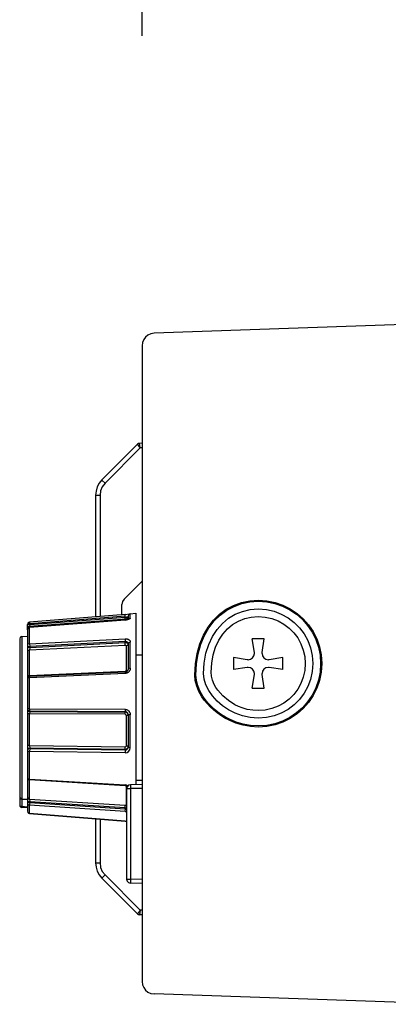
# Model space of a CAD drawing. Units: millimetres. Extents: x -253 to -119, y 151 to 269.
# Drawn here: x -180 to -177, y 232 to 238 of the extents above; entities that cross this region are included whole.
import ezdxf

# ---------------------------------------------------------------- set-up
doc = ezdxf.new("R2010")
doc.units = ezdxf.units.MM
doc.layers.add('GAIKEI', color=7, linetype='Continuous')
doc.layers.add('SUNPO', color=3, linetype='Continuous')
doc.styles.get("Standard").update_dxf_attribs({"font": 'monotxt.shx', "bigfont": 'bigfont.shx'})
doc.dimstyles.get("Standard").update_dxf_attribs({"dimscale": 0, "dimtxt": 2.5, "dimasz": 2.5, "dimexe": 1.25, "dimexo": 2, "dimtad": 1, "dimdec": 8, "dimtxsty": 'Standard', "dimblk": 'OPEN30', "dimcen": 2.5, "dimadec": 8, "dimazin": 2, "dimtfac": 1, "dimtdec": 8, "dimtmove": 0, "dimatfit": 3, "dimldrblk": 'OPEN30', "dimfxl": 1, "dimfrac": 2, "dimarcsym": 0})

# ---------------------------------------------------------------- blocks, each defined once
blk = doc.blocks.new('_Open30')
at = {"color": 0, "linetype": 'ByBlock', "lineweight": -2}
for p, q in [((-1, 0.2679), (0, 0)), ((0, 0), (-1, -0.2679)), ((0, 0), (-1, 0))]:
    blk.add_line(p, q, dxfattribs=at)
blk = doc.blocks.new('*D3')
at = {"layer": 'Defpoints', "color": 0}
for p in [(-154.0526, 241.4464), (-154.0526, 236.3877), (-179.0498, 236.2993)]:
    blk.add_point(p, dxfattribs=at)
at = {"layer": 'SUNPO', "color": 0, "lineweight": -2}
for p, q in [((-179.0498, 238.2993), (-179.0498, 242.6964)), ((-154.0526, 238.3877), (-154.0526, 242.6964)), ((-176.5498, 241.4464), (-156.5526, 241.4464))]:
    blk.add_line(p, q, dxfattribs=at)
at = {"layer": 'SUNPO', "color": 0, "lineweight": -2, "xscale": 2.5, "yscale": 2.5, "zscale": 2.5, "rotation": 180}
blk.add_blockref('_Open30', (-179.0498, 241.4464), dxfattribs=at)
at = {"layer": 'SUNPO', "color": 0, "lineweight": -2, "xscale": 2.5, "yscale": 2.5, "zscale": 2.5}
blk.add_blockref('_Open30', (-154.0526, 241.4464), dxfattribs=at)
at = {"layer": 'SUNPO', "color": 0, "insert": (-166.5512, 243.3214), "char_height": 2.5, "attachment_point": 5}
blk.add_mtext('250', dxfattribs=at)

msp = doc.modelspace()

# ---------------------------------------------------------------- linework, layer by layer
at = {"layer": 'GAIKEI', "color": 7, "linetype": 'Continuous'}
for points in [[(-177.04976534, 236.4463983), (-178.97255908, 236.37925349)], [(-178.97255908, 236.37925349), (-178.99323168, 236.37579889), (-179.01171618, 236.36743709), (-179.02731378, 236.35487609), (-179.03931939, 236.33884819), (-179.04703729, 236.32008599), (-179.04976549, 236.29930359)], [(-179.04976549, 236.29930359), (-179.04976549, 232.19349879)], [(-179.04976549, 232.19349879), (-179.04703729, 232.17271019), (-179.03931939, 232.15394799), (-179.02731378, 232.13792019), (-179.01171618, 232.12536529), (-178.99323168, 232.11699729), (-178.97255908, 232.11354279)], [(-177.04976534, 232.04639798), (-178.97255908, 232.11354279)]]:
    msp.add_lwpolyline(points, dxfattribs=at)
at = {"layer": 'GAIKEI', "color": 1, "linetype": 'Continuous'}
for points in [[(-179.3087591, 235.43240282), (-179.07869929, 235.66246874)], [(-179.289118, 235.41118702), (-179.06177119, 235.63853694)], [(-179.06177119, 235.63853694), (-179.06491749, 235.64264454), (-179.06799059, 235.64672174), (-179.06947379, 235.64872364), (-179.07090809, 235.65066454), (-179.07227219, 235.65254444), (-179.07355089, 235.65432054), (-179.07472889, 235.65598684), (-179.07527519, 235.65676814), (-179.07578789, 235.65751274), (-179.07626699, 235.65820854), (-179.07670649, 235.65886774), (-179.07710929, 235.65947804), (-179.07747239, 235.66003954), (-179.07779289, 235.66055224), (-179.07806749, 235.66100394), (-179.07829639, 235.66140064), (-179.07847949, 235.66174244), (-179.07861379, 235.66201714), (-179.07869619, 235.66223074), (-179.07872669, 235.66237724)], [(-179.06564689, 235.66827324), (-179.07271479, 235.66657644), (-179.07870539, 235.66245654)], [(-179.06560419, 235.66829764), (-179.07269339, 235.66659474), (-179.07869929, 235.66246874)], [(-179.06177119, 235.63853694), (-179.06267449, 235.64365774), (-179.06351979, 235.64873584), (-179.06391649, 235.65121394), (-179.06428579, 235.65363084), (-179.06462759, 235.65595634), (-179.06493579, 235.65816584), (-179.06520439, 235.66023494), (-179.06543019, 235.66212084), (-179.06560719, 235.66381154), (-179.06567739, 235.66456834), (-179.06573229, 235.66526424), (-179.06577509, 235.66589894), (-179.06580249, 235.66646044), (-179.06581469, 235.66696094), (-179.06581169, 235.66738214), (-179.06579339, 235.66772394), (-179.06575979, 235.66799244), (-179.06571099, 235.66817554), (-179.06564689, 235.66827934)], [(-179.04976549, 235.66912774), (-179.06560419, 235.66829764)], [(-179.04976549, 235.63916554), (-179.06177119, 235.63853694)], [(-179.3087621, 235.43240282), (-179.32624261, 235.41108322), (-179.33910881, 235.38698662), (-179.34704951, 235.36085132), (-179.34976551, 235.33340992)], [(-179.3087591, 235.43240282), (-179.3087377, 235.43222582), (-179.3085729, 235.43193902), (-179.3063848, 235.42925342), (-179.289118, 235.41118702)], [(-179.289118, 235.41118702), (-179.3066381, 235.38834152), (-179.31756641, 235.36195602), (-179.32133541, 235.33340992)], [(-179.34976551, 235.33340992), (-179.32133541, 235.33340992)], [(-179.34976551, 235.33340992), (-179.34976551, 234.54857096)], [(-179.32133541, 235.33340992), (-179.32133541, 234.55083536)], [(-179.16512499, 234.66284107), (-179.04976549, 234.77820358)], [(-179.16512499, 234.66284107), (-179.1759649, 234.64662397), (-179.1797704, 234.62748337)], [(-179.1797704, 234.56209026), (-179.1797704, 234.62748337)], [(-178.70919846, 234.17102583), (-178.70546006, 234.24390174), (-178.69457446, 234.31162644), (-178.67702376, 234.37396775), (-178.65329946, 234.43071825), (-178.62388966, 234.48162766), (-178.58927965, 234.52648846), (-178.54995775, 234.56506876), (-178.50641525, 234.59714276), (-178.45913434, 234.62247847), (-178.40860944, 234.64085617), (-178.35532274, 234.65204997), (-178.29976543, 234.65583417)], [(-178.70224966, 234.17230143), (-178.69857536, 234.24393844), (-178.68787276, 234.31051554), (-178.67062116, 234.37180705), (-178.64729666, 234.42758705), (-178.61838736, 234.47763596), (-178.58436325, 234.52173386), (-178.54570965, 234.55966106), (-178.50290575, 234.59118576), (-178.45643054, 234.61609417), (-178.40676014, 234.63416057), (-178.35437974, 234.64516527), (-178.29976543, 234.64888227)], [(-178.29976543, 234.65583417), (-178.24420823, 234.65209277), (-178.19092142, 234.64120407), (-178.14039652, 234.62365647), (-178.09311572, 234.59993206), (-178.04957321, 234.57052536), (-178.01025131, 234.53591226), (-177.97564131, 234.49659346), (-177.94623151, 234.45304485), (-177.92250711, 234.40576705), (-177.9049565, 234.35524215), (-177.8940709, 234.30195844), (-177.8903325, 234.24639814)], [(-178.29976543, 234.64888227), (-178.24515123, 234.64520797), (-178.19277083, 234.63450237), (-178.14310042, 234.61725387), (-178.09662522, 234.59393236), (-178.05382122, 234.56501996), (-178.01516771, 234.53099896), (-177.98114361, 234.49234536), (-177.95223431, 234.44954145), (-177.92891281, 234.40306315), (-177.91165811, 234.35339275), (-177.9009556, 234.30101234), (-177.8972813, 234.24639814)], [(-179.16003779, 234.56367716), (-179.77595574, 234.51469646)], [(-179.15924119, 234.55260546), (-179.77515924, 234.50362466)], [(-179.77515924, 234.49800336), (-179.15924119, 234.54666056)], [(-179.16003779, 234.56368326), (-179.13118029, 234.56714396)], [(-179.15924119, 234.55260546), (-179.16003779, 234.56367716)], [(-179.12594349, 234.54048386), (-179.12601369, 234.53980026), (-179.12622729, 234.53910446), (-179.12658129, 234.53840256), (-179.12707269, 234.53768846), (-179.12771049, 234.53696826), (-179.12850699, 234.53622356), (-179.12947129, 234.53546676), (-179.13063099, 234.53467326), (-179.13202259, 234.53385546), (-179.13281609, 234.53342816), (-179.13368579, 234.53299486), (-179.13463799, 234.53254926), (-179.13568169, 234.53209756), (-179.13682299, 234.53163376), (-179.13808039, 234.53116376), (-179.13947199, 234.53068156), (-179.14101309, 234.53018716), (-179.14267019, 234.52970506), (-179.14451649, 234.52921676), (-179.14555719, 234.52896036), (-179.14671989, 234.52869186), (-179.14803819, 234.52840496), (-179.14954579, 234.52810586), (-179.15122429, 234.52780686), (-179.15213979, 234.52765426), (-179.15316519, 234.52749556), (-179.15437979, 234.52732466), (-179.15507859, 234.52723306), (-179.15584769, 234.52713546), (-179.15670519, 234.52703166), (-179.15768179, 234.52692186), (-179.15879869, 234.52681806), (-179.16002549, 234.52672036)], [(-179.15924119, 234.54666056), (-179.15924119, 234.55260546)], [(-179.15924119, 234.54666056), (-179.15574389, 234.54681316), (-179.15401659, 234.54693526), (-179.15231679, 234.54708786), (-179.15065969, 234.54727096), (-179.14905749, 234.54749066), (-179.14752549, 234.54773486), (-179.14607899, 234.54801556), (-179.14473619, 234.54832076), (-179.14351549, 234.54865646), (-179.14243519, 234.54901656), (-179.14195299, 234.54920576), (-179.14151359, 234.54940106), (-179.14111689, 234.54960246), (-179.14076589, 234.54980386), (-179.14046679, 234.55001756), (-179.14021659, 234.55022506), (-179.14002129, 234.55043866), (-179.13987779, 234.55065226), (-179.13979539, 234.55087206), (-179.13976489, 234.55108566)], [(-179.15846609, 234.53600996), (-179.15924119, 234.54666056)], [(-179.15358939, 234.53637616), (-179.14653679, 234.53878706), (-179.14161429, 234.54410936), (-179.13976489, 234.55132976)], [(-179.12594349, 234.56855386), (-179.13299609, 234.56614306), (-179.13791559, 234.56082076), (-179.13976489, 234.55359416)], [(-179.13976489, 234.55359416), (-179.13976489, 234.53199996)], [(-179.12594349, 234.54048386), (-179.13297169, 234.53818286), (-179.13798879, 234.53293986)], [(-179.12594349, 234.56855386), (-179.08976489, 234.57139816)], [(-179.12594349, 234.54048386), (-179.12594349, 234.56855386)], [(-179.08976489, 234.57139816), (-179.08976489, 233.46459268)], [(-178.65231676, 234.18149944), (-178.64849596, 234.24973674), (-178.63739066, 234.31267624), (-178.61955006, 234.37006145), (-178.59552045, 234.42164225), (-178.56584215, 234.46716836), (-178.53106435, 234.50637736), (-178.49173325, 234.53903116), (-178.44839214, 234.56486736), (-178.40158734, 234.58363566), (-178.35186204, 234.59507976), (-178.29976543, 234.59894946)], [(-178.60339095, 234.19050214), (-178.60010115, 234.24927284), (-178.59053695, 234.30347214), (-178.57517135, 234.35289835), (-178.55447735, 234.39731975), (-178.52891895, 234.43652875), (-178.49896595, 234.47029956), (-178.46509444, 234.49841836), (-178.42776534, 234.52067186), (-178.38745774, 234.53683396), (-178.34463244, 234.54669116), (-178.29976543, 234.55002366)], [(-178.29976543, 234.59894946), (-178.24766893, 234.59512866), (-178.19794353, 234.58402636), (-178.15113872, 234.56618576), (-178.10779772, 234.54215006), (-178.06846662, 234.51247476), (-178.03368881, 234.47769696), (-178.00401351, 234.43836595), (-177.97998091, 234.39502485), (-177.96214031, 234.34822305), (-177.95103501, 234.29849774), (-177.94721421, 234.24639814)], [(-178.29976543, 234.55002366), (-178.25489853, 234.54673386), (-178.21207323, 234.53716966), (-178.17176562, 234.52180706), (-178.13443652, 234.50111006), (-178.10056502, 234.47555466), (-178.07061202, 234.44559855), (-178.04505661, 234.41172405), (-178.02435961, 234.37440105), (-178.00899401, 234.33408735), (-177.99942971, 234.29126504), (-177.99613991, 234.24639814)], [(-179.77595574, 234.51469646), (-179.78300224, 234.51228556), (-179.78791864, 234.50696336), (-179.78976494, 234.49974896)], [(-179.77515924, 234.50362466), (-179.78459524, 234.50267866), (-179.78778434, 234.50167766), (-179.78913024, 234.50086596), (-179.78953304, 234.50043256), (-179.78976494, 234.49974896)], [(-179.78976494, 234.46447066), (-179.78976494, 234.49974896)], [(-179.77515924, 234.49800336), (-179.78459524, 234.49705736), (-179.78778434, 234.49605636), (-179.78913024, 234.49524456), (-179.78953304, 234.49481126), (-179.78976494, 234.49412766)], [(-179.77594354, 234.48739546), (-179.78299614, 234.48498456), (-179.78791564, 234.47966226), (-179.78976494, 234.47244186)], [(-179.77593744, 234.47936326), (-179.78299314, 234.47695236), (-179.78791564, 234.47163006), (-179.78976494, 234.46440966)], [(-179.77594354, 234.47842326), (-179.78299614, 234.47616496), (-179.78791564, 234.47117236), (-179.78976494, 234.46440966)], [(-179.77595574, 234.51469646), (-179.77583984, 234.51270066)], [(-179.77594354, 234.48739546), (-179.15358939, 234.53637616)], [(-179.16002549, 234.52672036), (-179.77594354, 234.47842326)], [(-179.77594354, 234.47936326), (-179.77594354, 234.48739546)], [(-179.77593744, 234.47936326), (-179.77594354, 234.47842326)], [(-179.77594354, 234.37493205), (-179.77594354, 234.47842326)], [(-179.16001939, 234.52759326), (-179.77593744, 234.47936326)], [(-179.77515924, 234.49800336), (-179.77592524, 234.48735886)], [(-179.77583984, 234.51270066), (-179.77515924, 234.50362466)], [(-179.77515924, 234.50362466), (-179.77515924, 234.49800336)], [(-179.16001939, 234.52759326), (-179.16002549, 234.52672036)], [(-179.16001939, 234.52759326), (-179.14537709, 234.53013226)], [(-179.15358939, 234.53637616), (-179.15358939, 234.52835006)], [(-179.14537709, 234.53013226), (-179.13722279, 234.53338546), (-179.13689929, 234.53361126)], [(-179.82515924, 234.42178265), (-179.83255674, 234.41960985), (-179.83778434, 234.41423875), (-179.83976494, 234.40678635)], [(-179.82515924, 234.42178265), (-179.78976494, 234.42271035)], [(-179.82515924, 234.42178265), (-179.82515924, 233.32480987)], [(-179.78976494, 234.46440966), (-179.78976494, 234.14863203)], [(-179.83976494, 234.40678635), (-179.83976494, 233.38600988)], [(-179.77594354, 234.37493205), (-179.78174804, 234.37363815), (-179.78629814, 234.37079995), (-179.78884634, 234.36740035), (-179.78976494, 234.36340865)], [(-179.78976494, 234.36340865), (-179.78949644, 234.36198655), (-179.78748834, 234.35943525), (-179.78231254, 234.35692665), (-179.77515924, 234.35591355)], [(-179.78976494, 234.35836715), (-179.78949644, 234.35695115), (-179.78748834, 234.35439985), (-179.78231254, 234.35188515), (-179.77515924, 234.35087205)], [(-179.77595574, 234.37493205), (-179.77515314, 234.35591355)], [(-179.77515624, 234.35087205), (-179.77595274, 234.33226845)], [(-179.77594354, 234.37493205), (-179.16002549, 234.40691445)], [(-179.15845689, 234.36425095), (-179.77594354, 234.33226845)], [(-179.15924119, 234.38801805), (-179.77515924, 234.35591355)], [(-179.77515924, 234.35087205), (-179.15924119, 234.38268965)], [(-179.77515924, 234.35591355), (-179.77515924, 234.35087205)], [(-179.16004079, 234.40691445), (-179.15923819, 234.38801805)], [(-179.16002549, 234.40691445), (-179.15878959, 234.40697555), (-179.15766649, 234.40698775), (-179.15668689, 234.40698165), (-179.15582019, 234.40696335), (-179.15504199, 234.40693285), (-179.15434009, 234.40689615), (-179.15310719, 234.40680465), (-179.15203599, 234.40670085), (-179.15107169, 234.40659105), (-179.14934439, 234.40633465), (-179.14787039, 234.40605995), (-179.14660389, 234.40578535), (-179.14548389, 234.40550455), (-179.14446159, 234.40521775), (-179.14259999, 234.40462565), (-179.14085139, 234.40396035), (-179.13925529, 234.40326455), (-179.13787589, 234.40257485), (-179.13663379, 234.40187905), (-179.13551379, 234.40117715), (-179.13449759, 234.40047525), (-179.13357899, 234.39977335), (-179.13274279, 234.39907755), (-179.13197679, 234.39838175), (-179.13064019, 234.39699625), (-179.12951409, 234.39560465), (-179.12856499, 234.39419475), (-179.12776849, 234.39274215), (-179.12711539, 234.39124675), (-179.12660269, 234.38970255), (-179.12623649, 234.38812785), (-179.12601679, 234.38652875), (-179.12594349, 234.38490525)], [(-179.15844779, 234.36425095), (-179.15924429, 234.38268965)], [(-179.13976489, 234.37403485), (-179.13978629, 234.37483445), (-179.13985339, 234.37562785), (-179.13996629, 234.37640915), (-179.14012199, 234.37719035), (-179.14032639, 234.37795335), (-179.14057669, 234.37870405), (-179.14087269, 234.37944255), (-179.14121149, 234.38015665), (-179.14159599, 234.38085245), (-179.14202629, 234.38152385), (-179.14249619, 234.38216475), (-179.14300889, 234.38278115), (-179.14356129, 234.38336715), (-179.14415339, 234.38392255), (-179.14478509, 234.38444745), (-179.14545649, 234.38494185), (-179.14616139, 234.38540575), (-179.14689989, 234.38583295), (-179.14766899, 234.38622965), (-179.14846549, 234.38658975), (-179.14928639, 234.38690715), (-179.15012869, 234.38719405), (-179.15099229, 234.38743815), (-179.15186819, 234.38765175), (-179.15366569, 234.38795695), (-179.15550589, 234.38811565), (-179.15737049, 234.38814005), (-179.15924119, 234.38801805)], [(-179.15924119, 234.38268965), (-179.15924119, 234.38801805)], [(-179.15924119, 234.38268965), (-179.15744069, 234.38264695), (-179.15565239, 234.38251875), (-179.15388849, 234.38229905), (-179.15216119, 234.38198775), (-179.15048269, 234.38159105), (-179.14887139, 234.38109665), (-179.14733629, 234.38051675), (-179.14590199, 234.37985155), (-179.14457449, 234.37910685), (-179.14396109, 234.37869795), (-179.14337819, 234.37827675), (-179.14283499, 234.37783125), (-179.14232539, 234.37736735), (-179.14185839, 234.37688515), (-179.14143119, 234.37639085), (-179.14104969, 234.37587815), (-179.14071399, 234.37534715), (-179.14042719, 234.37480995), (-179.14018909, 234.37426065), (-179.14000599, 234.37371135), (-179.13987169, 234.37314985), (-179.13979239, 234.37258225), (-179.13976489, 234.37201455)], [(-179.15358939, 234.36115645), (-179.15359849, 234.36137615), (-179.15362909, 234.36158975), (-179.15367789, 234.36180345), (-179.15374809, 234.36201095), (-179.15383959, 234.36221235), (-179.15395249, 234.36241985), (-179.15408679, 234.36262125), (-179.15425159, 234.36282265), (-179.15444689, 234.36302415), (-179.15455679, 234.36312785), (-179.15467889, 234.36322555), (-179.15481009, 234.36332925), (-179.15495659, 234.36342695), (-179.15511529, 234.36352455), (-179.15528919, 234.36362225), (-179.15548149, 234.36371995), (-179.15569819, 234.36381145), (-179.15593919, 234.36390915), (-179.15621079, 234.36399455), (-179.15636339, 234.36404335), (-179.15653129, 234.36408615), (-179.15671739, 234.36412885), (-179.15692799, 234.36416545), (-179.15715689, 234.36420205), (-179.15728199, 234.36422655), (-179.15743769, 234.36423875), (-179.15762989, 234.36425095), (-179.15785269, 234.36426315), (-179.15828299, 234.36426315), (-179.15845689, 234.36425095)], [(-179.15358939, 234.36115645), (-179.14762629, 234.36243205), (-179.14301199, 234.36525185), (-179.14062549, 234.36837685), (-179.13976489, 234.37201455)], [(-179.15358939, 234.36115645), (-179.15358939, 234.20108564)], [(-179.12594349, 234.38490525), (-179.13190359, 234.38362345), (-179.13651789, 234.38081585), (-179.13890739, 234.37767865), (-179.13976489, 234.37403485)], [(-179.13976489, 234.37403485), (-179.13976489, 234.20880654)], [(-179.12594349, 234.21591714), (-179.12594349, 234.38490525)], [(-178.26129503, 234.40590745), (-178.33831224, 234.40590745)], [(-178.32489363, 234.31760174), (-178.33827564, 234.40590745)], [(-178.27463733, 234.31760174), (-178.26125843, 234.40590745)], [(-179.77594354, 234.33226845), (-179.78186394, 234.33098675), (-179.78646294, 234.32816085), (-179.78889214, 234.32496865), (-179.78976494, 234.32123335)], [(-179.77594354, 234.16910933), (-179.77594354, 234.33226845)], [(-179.04976859, 234.30076214), (-179.08976489, 234.30145794)], [(-178.45927474, 234.28490524), (-178.45927474, 234.20789104)], [(-178.37096904, 234.27152634), (-178.45927474, 234.28490524)], [(-178.36474044, 234.27150794), (-178.34922534, 234.27463294), (-178.33655444, 234.28317184), (-178.32800953, 234.29583664), (-178.32487223, 234.31134564)], [(-178.32489363, 234.31137004), (-178.32489363, 234.31760174)], [(-178.27465863, 234.31137004), (-178.27153063, 234.29586104), (-178.26299483, 234.28319014), (-178.25032703, 234.27464524), (-178.23481493, 234.27150794)], [(-178.27463733, 234.31137004), (-178.27463733, 234.31760174)], [(-178.14025622, 234.28490524), (-178.22856183, 234.27152634)], [(-178.14025622, 234.20789104), (-178.14025622, 234.28490524)], [(-178.37096904, 234.22126994), (-178.45927474, 234.20789104)], [(-178.36474044, 234.27152634), (-178.37096904, 234.27152634)], [(-178.36474044, 234.22126994), (-178.37096904, 234.22126994)], [(-178.32489673, 234.18142624), (-178.32799723, 234.19691084), (-178.33649944, 234.20956954), (-178.34912764, 234.21811444), (-178.36460614, 234.22126994)], [(-177.94721421, 234.24639814), (-177.95103501, 234.19430464), (-177.96214031, 234.14457923), (-177.97998091, 234.09777143), (-178.00401351, 234.05443033), (-178.03368881, 234.01509932), (-178.06846662, 233.98032142), (-178.10779772, 233.95064612), (-178.15113872, 233.92661662), (-178.19794353, 233.90876992), (-178.24766893, 233.89766761), (-178.29976543, 233.89384681)], [(-177.8972813, 234.24639814), (-177.9009556, 234.19178384), (-177.91165811, 234.13940353), (-177.92891281, 234.08973303), (-177.95223431, 234.04325483), (-177.98114361, 234.00045692), (-178.01516771, 233.96179732), (-178.05382122, 233.92777632), (-178.09662522, 233.89887001), (-178.14310042, 233.87554241), (-178.19277083, 233.85829381), (-178.24515123, 233.84758831), (-178.29976543, 233.84391401)], [(-177.8903325, 234.24639814), (-177.8940709, 234.19083784), (-177.9049565, 234.13755413), (-177.92250711, 234.08702923), (-177.94623151, 234.03975142), (-177.97564131, 233.99620892), (-178.01025131, 233.95688392), (-178.04957321, 233.92227702), (-178.09311572, 233.89286411), (-178.14039652, 233.86913981), (-178.19092142, 233.85159221), (-178.24420823, 233.84070351), (-178.29976543, 233.83696821)], [(-177.99613991, 234.24639814), (-177.99942971, 234.20153114), (-178.00899401, 234.15870893), (-178.02435961, 234.11840133), (-178.04505661, 234.08107223), (-178.07061202, 234.04719763), (-178.10056502, 234.01724772), (-178.13443652, 233.99168622), (-178.17176562, 233.97098912), (-178.21207323, 233.95562662), (-178.25489853, 233.94606242), (-178.29976543, 233.94277262)], [(-178.23479053, 234.22129434), (-178.25030563, 234.21816324), (-178.26297653, 234.20962444), (-178.27152143, 234.19695964), (-178.27465863, 234.18145064)], [(-178.22856183, 234.27152634), (-178.23479053, 234.27152634)], [(-178.22856183, 234.22126994), (-178.23479053, 234.22126994)], [(-178.14025622, 234.20789104), (-178.22856183, 234.22126994)], [(-179.77594354, 234.16910933), (-179.78491874, 234.16730263), (-179.78791564, 234.16553873), (-179.78954834, 234.16338423), (-179.78976494, 234.16221233)], [(-179.77543694, 234.16360393), (-179.78271544, 234.16133953), (-179.78783324, 234.15598673), (-179.78976494, 234.14861983)], [(-179.77594354, 234.16910933), (-179.15845689, 234.19656294)], [(-179.16002549, 234.18259194), (-179.77594354, 234.15483923)], [(-179.77594354, 234.16910933), (-179.77586114, 234.16357953)], [(-179.77583984, 234.16157753), (-179.77594354, 234.15483923)], [(-179.77546744, 234.16361613), (-179.77579704, 234.16157753)], [(-179.15951899, 234.19118574), (-179.77543694, 234.16360393)], [(-179.12594349, 234.21591714), (-179.12601369, 234.21387244), (-179.12622119, 234.21182784), (-179.12657219, 234.20978314), (-179.12706659, 234.20773234), (-179.12771659, 234.20568154), (-179.12852529, 234.20361854), (-179.12951409, 234.20154334), (-179.13070429, 234.19944984), (-179.13212029, 234.19734414), (-179.13292289, 234.19628214), (-179.13379569, 234.19522014), (-179.13474779, 234.19415204), (-179.13578539, 234.19308394), (-179.13692369, 234.19200974), (-179.13821459, 234.19089884), (-179.13963979, 234.18978804), (-179.14117179, 234.18871384), (-179.14281359, 234.18768844), (-179.14464769, 234.18667524), (-179.14568529, 234.18616254), (-179.14684199, 234.18563764), (-179.14815419, 234.18510054), (-179.14965259, 234.18455124), (-179.15131279, 234.18403244), (-179.15222219, 234.18378214), (-179.15324149, 234.18353194), (-179.15444999, 234.18326944), (-179.15514269, 234.18314124), (-179.15590869, 234.18301314), (-179.15676019, 234.18289104), (-179.15771539, 234.18276894), (-179.15881399, 234.18266524), (-179.16002549, 234.18259194)], [(-179.15960439, 234.19120404), (-179.15993399, 234.18260414)], [(-179.15951899, 234.19118574), (-179.14910029, 234.19431074), (-179.14146779, 234.20217204), (-179.13976489, 234.20880654)], [(-179.15853019, 234.19125284), (-179.15845689, 234.19656294)], [(-179.15845689, 234.19660564), (-179.15608569, 234.19717324), (-179.15433399, 234.19877244), (-179.15355279, 234.20107954)], [(-179.15358939, 234.20108564), (-179.14683889, 234.20214154), (-179.14196219, 234.20448524), (-179.14016779, 234.20656044), (-179.13980149, 234.20770794)], [(-179.12594349, 234.21591714), (-179.13491869, 234.21405564), (-179.13791559, 234.21223674), (-179.13954829, 234.21002114), (-179.13976489, 234.20880654)], [(-178.29976543, 233.83696821), (-178.34986314, 233.83997111), (-178.39815724, 233.84861371), (-178.44429674, 233.86234661), (-178.48792465, 233.88063271), (-178.51521345, 233.89495161), (-178.54114735, 233.91085732), (-178.56602215, 233.92850262), (-178.58927965, 233.94746622), (-178.61081285, 233.96757122), (-178.64799546, 234.01021032), (-178.66349836, 234.03239052), (-178.68295946, 234.06678383), (-178.69729966, 234.10171423), (-178.70616506, 234.13665083), (-178.70919846, 234.17102583)], [(-178.29976543, 233.84391401), (-178.34901174, 233.84686811), (-178.39648784, 233.85536411), (-178.44184314, 233.86886511), (-178.48472945, 233.88684001), (-178.51132855, 233.90078651), (-178.53661545, 233.91626502), (-178.56129805, 233.93374552), (-178.58436325, 233.95253822), (-178.62459156, 233.99269322), (-178.64194686, 234.01403722), (-178.65732466, 234.03602212), (-178.67645316, 234.06982953), (-178.69055226, 234.10417403), (-178.69926496, 234.13851233), (-178.70224966, 234.17230143)], [(-178.29976543, 233.89384681), (-178.35186204, 233.89761881), (-178.40158734, 233.90838542), (-178.44839214, 233.92529822), (-178.49173325, 233.94752722), (-178.53106435, 233.97422402), (-178.56584215, 234.00456462), (-178.59552045, 234.03770672), (-178.61955006, 234.07280803), (-178.63739066, 234.10902633), (-178.64849596, 234.14553753), (-178.65231676, 234.18149944)], [(-178.29976543, 233.94277262), (-178.33580974, 233.94486612), (-178.37060284, 233.95090862), (-178.40390974, 233.96052162), (-178.42776534, 233.96986002), (-178.45054974, 233.98084022), (-178.49249005, 234.00712202), (-178.52891895, 234.03812782), (-178.56012315, 234.07409583), (-178.57286725, 234.09304733), (-178.58355145, 234.11241983), (-178.59439135, 234.13857953), (-178.60109605, 234.16475143), (-178.60339095, 234.19050214)], [(-178.33827564, 234.08688883), (-178.32489363, 234.17519453)], [(-178.32489363, 234.17519453), (-178.32489363, 234.18142624)], [(-178.27463733, 234.17519453), (-178.27463733, 234.18142624)], [(-178.26125843, 234.08688883), (-178.27463733, 234.17519453)], [(-179.77594354, 234.15483923), (-179.78491874, 234.15321573), (-179.78791564, 234.15162273), (-179.78954834, 234.14968183), (-179.78976494, 234.14861983)], [(-179.78976494, 234.14861983), (-179.78976494, 233.29305337)], [(-179.77594354, 233.95491252), (-179.77594354, 234.15483923)], [(-178.33823594, 234.08688883), (-178.26121873, 234.08688883)], [(-179.77594354, 233.95491252), (-179.78791564, 233.95418622), (-179.78917294, 233.95389932), (-179.78954834, 233.95374672), (-179.78969784, 233.95363692), (-179.78976494, 233.95350262)], [(-179.78976494, 233.95350262), (-179.78778434, 233.94630652), (-179.78255674, 233.94111852), (-179.77515924, 233.93901892)], [(-179.78976494, 233.95199502), (-179.78778434, 233.94479902), (-179.78255674, 233.93961712), (-179.77515924, 233.93751752)], [(-179.77594354, 233.92238072), (-179.78791564, 233.92203902), (-179.78954834, 233.92183752), (-179.78976494, 233.92172162)], [(-179.77594354, 233.95491252), (-179.77583984, 233.94602582)], [(-179.77594354, 233.95491252), (-179.16002549, 233.95115272)], [(-179.15845689, 233.91884682), (-179.77594354, 233.92238072)], [(-179.77594354, 233.7184867), (-179.77594354, 233.92238072)], [(-179.77521724, 233.93752362), (-179.77588864, 233.92238072)], [(-179.77581534, 233.94602582), (-179.77518364, 233.93901892)], [(-179.15924119, 233.93544232), (-179.77515924, 233.93901892)], [(-179.77515924, 233.93901892), (-179.77515924, 233.93751752)], [(-179.77515924, 233.93751752), (-179.15924119, 233.93385542)], [(-179.16002549, 233.95115272), (-179.15879569, 233.95112832), (-179.15768479, 233.95105512), (-179.15671739, 233.95096962), (-179.15585679, 233.95086592), (-179.15508169, 233.95075602), (-179.15437979, 233.95064002), (-179.15315299, 233.95039592), (-179.15209099, 233.95015172), (-179.15112969, 233.94989542), (-179.14940849, 233.94935832), (-179.14794059, 233.94882122), (-179.14667719, 233.94829632), (-179.14556019, 233.94777142), (-179.14454089, 233.94725872), (-179.14269459, 233.94620282), (-179.14097949, 233.94507362), (-179.13940479, 233.94390782), (-179.13802239, 233.94275432), (-179.13677729, 233.94160072), (-179.13565119, 233.94045332), (-179.13463189, 233.93931192), (-179.13370409, 233.93818282), (-179.13285569, 233.93705972), (-179.13208059, 233.93594282), (-179.13071649, 233.93373332), (-179.12955979, 233.93151162), (-179.12858019, 233.92927772), (-179.12775929, 233.92699502), (-179.12709709, 233.92468792), (-179.12659049, 233.92237462), (-179.12623039, 233.92004922), (-179.12601679, 233.91771162), (-179.12594349, 233.91536782)], [(-179.15997059, 233.95115272), (-179.15930529, 233.93543622)], [(-179.15924119, 233.93385542), (-179.15924119, 233.93544232)], [(-179.13976489, 233.91494672), (-179.13978629, 233.91592322), (-179.13985039, 233.91689982), (-179.13995719, 233.91787642), (-179.14010669, 233.91885292), (-179.14029899, 233.91982342), (-179.14053399, 233.92078162), (-179.14081469, 233.92173382), (-179.14113819, 233.92266762), (-179.14150439, 233.92358922), (-179.14191029, 233.92448042), (-179.14235889, 233.92535932), (-179.14284719, 233.92621382), (-179.14337819, 233.92703772), (-179.14394579, 233.92783732), (-179.14455619, 233.92860632), (-179.14520619, 233.92934492), (-179.14589589, 233.93005292), (-179.14662219, 233.93073042), (-179.14738209, 233.93136512), (-179.14817559, 233.93196332), (-179.14899649, 233.93251262), (-179.14984489, 233.93302532), (-179.15071459, 233.93348912), (-179.15160879, 233.93390422), (-179.15251819, 233.93427042), (-179.15344599, 233.93458782), (-179.15438889, 233.93485632), (-179.15534719, 233.93507612), (-179.15631459, 233.93524702), (-179.15728809, 233.93536292), (-179.15826469, 233.93543012), (-179.15924119, 233.93544232)], [(-179.13974049, 233.91434242), (-179.14245659, 233.92413862), (-179.14944199, 233.93111492), (-179.15924119, 233.93382482)], [(-179.15851189, 233.91884682), (-179.15918329, 233.93386152)], [(-179.15359239, 233.91393352), (-179.15424249, 233.91639932), (-179.15598499, 233.91816932), (-179.15844779, 233.91884682)], [(-179.15358939, 233.91393352), (-179.14161429, 233.91414102), (-179.13998159, 233.91426922), (-179.13976489, 233.91434242)], [(-179.15358939, 233.91393352), (-179.15358939, 233.7138847)], [(-179.12594349, 233.91536782), (-179.13791559, 233.91514812), (-179.13954829, 233.91501382), (-179.13976489, 233.91494672)], [(-179.13976489, 233.91494672), (-179.13976489, 233.7084586)], [(-179.12594349, 233.7041801), (-179.12594349, 233.91536782)], [(-179.78976494, 233.7229911), (-179.78954834, 233.7222221), (-179.78917294, 233.7217277), (-179.78791564, 233.7208182), (-179.78491874, 233.7196647), (-179.77594354, 233.7184867)], [(-179.77594354, 233.7184867), (-179.15845689, 233.7092826)], [(-179.77592224, 233.7184867), (-179.77518974, 233.7009757)], [(-179.15845689, 233.7093009), (-179.15608269, 233.7098197), (-179.15433399, 233.7114005), (-179.15358629, 233.7137138)], [(-179.13976489, 233.7096244), (-179.13998159, 233.7103507), (-179.14035699, 233.7108146), (-179.14161429, 233.7116813), (-179.14461419, 233.7127738), (-179.15358939, 233.7138847)], [(-179.77515924, 233.7009757), (-179.78255674, 233.6990897), (-179.78778434, 233.694445), (-179.78976494, 233.6879935)], [(-179.77515924, 233.6980643), (-179.78255674, 233.6961845), (-179.78778434, 233.6915397), (-179.78976494, 233.6850822)], [(-179.78976494, 233.6850822), (-179.78954834, 233.6841911), (-179.78917294, 233.6836234), (-179.78791564, 233.6825614), (-179.78491874, 233.6812308), (-179.77594354, 233.6798698)], [(-179.16002549, 233.6708182), (-179.77594354, 233.6798698)], [(-179.77594354, 233.50061559), (-179.77594354, 233.6798698)], [(-179.77518974, 233.6980704), (-179.77592224, 233.6798698)], [(-179.15924119, 233.6919181), (-179.77515924, 233.7009757)], [(-179.77515924, 233.7009757), (-179.77515924, 233.6980643)], [(-179.77515924, 233.6980643), (-179.15924119, 233.6888419)], [(-179.16002549, 233.6708732), (-179.14711359, 233.6730338), (-179.13640799, 233.6797416), (-179.12899529, 233.6899772), (-179.12597709, 233.7027152)], [(-179.15927179, 233.688848), (-179.16000719, 233.6708182)], [(-179.13976489, 233.7096244), (-179.13978929, 233.7087516), (-179.13986259, 233.7078788), (-179.13998159, 233.707006), (-179.14014939, 233.7061454), (-179.14036609, 233.7052848), (-179.14062859, 233.7044364), (-179.14093679, 233.7036063), (-179.14129079, 233.7027885), (-179.14168449, 233.7019889), (-179.14212389, 233.7012138), (-179.14259999, 233.7004569), (-179.14311879, 233.6997306), (-179.14367419, 233.6990287), (-179.14426629, 233.6983512), (-179.14489489, 233.6976981), (-179.14556019, 233.6970756), (-179.14625599, 233.6964835), (-179.14698539, 233.695922), (-179.14774529, 233.6953971), (-179.14852959, 233.6949027), (-179.14933829, 233.6944389), (-179.15016839, 233.6940177), (-179.15101979, 233.6936332), (-179.15188649, 233.6932853), (-179.15276849, 233.6929801), (-179.15366259, 233.6927116), (-179.15457209, 233.6924796), (-179.15549369, 233.6922904), (-179.15642449, 233.6921378), (-179.15735829, 233.6920219), (-179.15829829, 233.6919486), (-179.15924119, 233.6919181)], [(-179.15924119, 233.6888419), (-179.15826769, 233.6888236), (-179.15729419, 233.6888602), (-179.15632379, 233.6889396), (-179.15535329, 233.6890739), (-179.15439509, 233.689257), (-179.15344599, 233.6894889), (-179.15250909, 233.6897697), (-179.15159349, 233.6900993), (-179.15069629, 233.6904777), (-179.14982659, 233.6908988), (-179.14898429, 233.6913627), (-179.14816949, 233.6918754), (-179.14738519, 233.6924247), (-179.14663139, 233.6930228), (-179.14591119, 233.6936576), (-179.14522449, 233.694329), (-179.14457139, 233.6950431), (-179.14395499, 233.6957877), (-179.14337819, 233.696569), (-179.14284109, 233.6973807), (-179.14234669, 233.6982108), (-179.14189199, 233.6990714), (-179.14148309, 233.6999564), (-179.14111989, 233.7008537), (-179.14079949, 233.7017631), (-179.14052179, 233.7026908), (-179.14028979, 233.7036307), (-179.14010059, 233.7045829), (-179.13995409, 233.7055473), (-179.13984729, 233.7065116), (-179.13978629, 233.7074882), (-179.13976489, 233.7084586)], [(-179.15924119, 233.6888419), (-179.15924119, 233.6919181)], [(-179.15921379, 233.6919181), (-179.15847829, 233.7092826)], [(-179.13976489, 233.7084586), (-179.13954829, 233.7077262), (-179.13917289, 233.7072623), (-179.13791559, 233.7063895), (-179.13491869, 233.7053031), (-179.12594349, 233.7041801)], [(-179.12597709, 233.7027152), (-179.12596179, 233.7041801)], [(-179.78976494, 233.51014929), (-179.78943844, 233.50815349), (-179.78700924, 233.50462559), (-179.78226374, 233.50186679), (-179.77594354, 233.50061559)], [(-179.78976494, 233.51014929), (-179.78786984, 233.50284949), (-179.78284354, 233.49750279), (-179.77566894, 233.49517129)], [(-179.78976494, 233.50737829), (-179.78909354, 233.50438149), (-179.78714044, 233.50165319)], [(-179.77594354, 233.50061559), (-179.16002549, 233.46331698)], [(-179.77594354, 233.37208168), (-179.77594354, 233.49519569)], [(-179.77588554, 233.50060949), (-179.77571774, 233.49516519)], [(-179.15975089, 233.45801308), (-179.77566894, 233.49517129)], [(-179.14123889, 233.45778108), (-179.15031489, 233.46163248), (-179.16002549, 233.46331088)], [(-179.15997059, 233.46331088), (-179.15979969, 233.45800698)], [(-179.14540459, 233.45305088), (-179.15222829, 233.45654208), (-179.15975389, 233.45800698)], [(-179.15358939, 233.45643228), (-179.15364429, 233.45697548)], [(-179.12520189, 233.46397008), (-179.13763169, 233.46041788), (-179.14642689, 233.45146398), (-179.14976549, 233.43897618)], [(-179.12520189, 233.46397008), (-179.12527209, 233.46356728), (-179.12536369, 233.46055818), (-179.12520189, 233.43897618)], [(-179.04976549, 233.46528848), (-179.12520189, 233.46397008)], [(-179.04976859, 233.49203409), (-179.08976489, 233.49133829)], [(-179.15358939, 233.45643228), (-179.15358939, 233.33360507)], [(-179.15119069, 233.45616978), (-179.15358939, 233.45643228)], [(-179.14976549, 233.43897618), (-179.12520189, 233.43897618)], [(-179.14976549, 233.43897618), (-179.14976549, 232.85381994)], [(-179.04976549, 233.44029458), (-179.12520189, 233.43897618)], [(-179.12520189, 233.43897618), (-179.12520189, 232.85381994)], [(-179.83976494, 233.38600988), (-179.83778434, 233.37855748), (-179.83255674, 233.37319248), (-179.82515924, 233.37101358)], [(-179.83976494, 233.38594888), (-179.83976494, 233.33231117)], [(-179.83976494, 233.33231117), (-179.83949644, 233.33088907), (-179.83748834, 233.32833777), (-179.83231254, 233.32582307), (-179.82515924, 233.32480987)], [(-179.83976494, 233.33231117), (-179.83791564, 233.32509067), (-179.83299314, 233.31976837), (-179.82593744, 233.31735757)], [(-179.82515924, 233.37101358), (-179.78976494, 233.37008578)], [(-179.78976494, 233.38535068), (-179.78791564, 233.37894808), (-179.78299614, 233.37422398), (-179.77594354, 233.37208168)], [(-179.77515924, 233.35483308), (-179.78459524, 233.35388708), (-179.78778434, 233.35287998), (-179.78913024, 233.35207438), (-179.78953304, 233.35164098), (-179.78976494, 233.35095128)], [(-179.77515924, 233.34921178), (-179.78459524, 233.34826578), (-179.78778434, 233.34725868), (-179.78913024, 233.34645298), (-179.78953304, 233.34601968), (-179.78976494, 233.34532998)], [(-179.78976494, 233.34532998), (-179.78791564, 233.33876867), (-179.78299614, 233.33392857), (-179.77594354, 233.33173737)], [(-179.77596184, 233.37208168), (-179.77514404, 233.35483308)], [(-179.77594354, 233.37208168), (-179.15845689, 233.33160927)], [(-179.77583984, 233.33785317), (-179.77594354, 233.33173737)], [(-179.16002549, 233.29118567), (-179.77594354, 233.33173737)], [(-179.77594354, 233.27816687), (-179.77594354, 233.33173737)], [(-179.77515924, 233.34921178), (-179.77583984, 233.33785317)], [(-179.15924119, 233.31452547), (-179.77515924, 233.35483308)], [(-179.77515924, 233.35483308), (-179.77515924, 233.34921178)], [(-179.77515924, 233.34921178), (-179.15924119, 233.30858677)], [(-179.15925649, 233.31452547), (-179.15843859, 233.33160927)], [(-179.15845689, 233.33160927), (-179.15827379, 233.33159707), (-179.15810289, 233.33159097), (-179.15795339, 233.33158487), (-179.15771229, 233.33158487), (-179.15743459, 233.33159707), (-179.15727589, 233.33160317), (-179.15713549, 233.33160927), (-179.15700739, 233.33162147), (-179.15689139, 233.33163367), (-179.15667779, 233.33165197), (-179.15648549, 233.33167637), (-179.15631459, 233.33170687), (-179.15615589, 233.33173127), (-179.15600939, 233.33175567), (-179.15587519, 233.33178627), (-179.15563099, 233.33184727), (-179.15542039, 233.33190827), (-179.15523729, 233.33196937), (-179.15507559, 233.33203037), (-179.15493219, 233.33208527), (-179.15480089, 233.33214637), (-179.15468499, 233.33220737), (-179.15447739, 233.33231727), (-179.15429739, 233.33243927), (-179.15413869, 233.33256137), (-179.15399529, 233.33269567), (-179.15387009, 233.33283607), (-179.15376939, 233.33298867), (-179.15369009, 233.33313507), (-179.15363209, 233.33329377), (-179.15360159, 233.33344637), (-179.15358939, 233.33360507)], [(-179.14975329, 233.33288487), (-179.15358939, 233.33360507)], [(-179.82593744, 233.31735757), (-179.82515924, 233.32480987)], [(-179.78976494, 233.31451937), (-179.82593744, 233.31735757)], [(-179.82515924, 233.32480987), (-179.78976494, 233.32203897)], [(-179.78976494, 233.29305337), (-179.78791564, 233.28586337), (-179.78299614, 233.28056557), (-179.77594354, 233.27816687)], [(-179.78976494, 233.29305337), (-179.78791864, 233.28583897), (-179.78300224, 233.28051057), (-179.77595574, 233.27809967)], [(-179.16003779, 233.22911897), (-179.77595574, 233.27809967)], [(-179.77594354, 233.27816687), (-179.16002549, 233.22916787)], [(-179.15922599, 233.30858677), (-179.16004999, 233.29118567)], [(-179.16002549, 233.29118567), (-179.14976549, 233.29120397)], [(-179.15924119, 233.31453157), (-179.14972589, 233.31518467)], [(-179.15924119, 233.30858677), (-179.15924119, 233.31452547)], [(-179.15924119, 233.30859287), (-179.14972889, 233.30883087)], [(-179.34976551, 233.24418857), (-179.34976551, 232.95939245)], [(-179.32133541, 233.24193027), (-179.32133541, 232.95939245)], [(-179.16003779, 233.22911897), (-179.14972279, 233.22816687)], [(-179.16002549, 233.22916787), (-179.14982959, 233.22823397)], [(-179.34976551, 232.95939245), (-179.32133541, 232.95939245)], [(-179.34976551, 232.95939245), (-179.34704951, 232.93195105), (-179.33910881, 232.90581574), (-179.32624261, 232.88171904), (-179.3087621, 232.86039334)], [(-179.32133541, 232.95939245), (-179.31756641, 232.93084015), (-179.3066381, 232.90446074), (-179.289118, 232.88160924)], [(-179.289118, 232.88160924), (-179.3063848, 232.86354284), (-179.3085729, 232.86085724), (-179.3087377, 232.86057034), (-179.3087591, 232.86039334)], [(-179.07869929, 232.63033352), (-179.3087591, 232.86039334)], [(-179.06177119, 232.65425933), (-179.289118, 232.88160924)], [(-179.14976549, 232.85381994), (-179.12520189, 232.85381994)], [(-179.14976549, 232.85381994), (-179.14642689, 232.84133214), (-179.13763169, 232.83237824), (-179.12520189, 232.82882604)], [(-179.12520189, 232.85381994), (-179.12536369, 232.83223784), (-179.12527209, 232.82922884), (-179.12520189, 232.82882604)], [(-179.04976549, 232.85250764), (-179.12520189, 232.85381994)], [(-179.04976549, 232.82750764), (-179.12520189, 232.82882604)], [(-179.06177119, 232.65425933), (-179.06491749, 232.65015163), (-179.06799059, 232.64607453), (-179.06947379, 232.64407253), (-179.07090809, 232.64213163), (-179.07227219, 232.64025782), (-179.07355089, 232.63847562), (-179.07472889, 232.63680942), (-179.07527519, 232.63602812), (-179.07578789, 232.63528962), (-179.07626699, 232.63458772), (-179.07670649, 232.63392852), (-179.07710929, 232.63331812), (-179.07747239, 232.63275662), (-179.07779289, 232.63225002), (-179.07806749, 232.63179232), (-179.07829639, 232.63139552), (-179.07847949, 232.63105982), (-179.07861379, 232.63077912), (-179.07869619, 232.63056552), (-179.07872669, 232.63041902)], [(-179.06177119, 232.65425933), (-179.06267449, 232.64913853), (-179.06351979, 232.64406643), (-179.06391649, 232.64158233), (-179.06428579, 232.63916532), (-179.06462759, 232.63683992), (-179.06493579, 232.63463042), (-179.06520439, 232.63256742), (-179.06543019, 232.63067532), (-179.06560719, 232.62899082), (-179.06567739, 232.62822782), (-179.06573229, 232.62753202), (-179.06577509, 232.62689732), (-179.06580249, 232.62633572), (-179.06581469, 232.62584132), (-179.06581169, 232.62542022), (-179.06579339, 232.62507232), (-179.06575979, 232.62480982), (-179.06571099, 232.62462062), (-179.06564689, 232.62452302)], [(-179.04978379, 232.65363063), (-179.06177119, 232.65425933)], [(-179.07870539, 232.63033962), (-179.07271479, 232.62621982), (-179.06564689, 232.62452302)], [(-179.07869929, 232.63033352), (-179.07269339, 232.62620152), (-179.06560419, 232.62450472)], [(-179.04978379, 232.62367462), (-179.06560419, 232.62450472)]]:
    msp.add_lwpolyline(points, dxfattribs=at)

# ---------------------------------------------------------------- dimensions: what is measured, and where the dimension line sits
at = {"layer": 'SUNPO'}
dim = msp.add_linear_dim(base=(-154.0526232, 241.4463983), p1=(-179.04976549, 236.29930359), p2=(-154.0526232, 236.38766419), text='250', dimstyle='Standard', override={"dimscale": 1}, dxfattribs=at)
dim.commit()
dim.dimension.update_dxf_attribs({"geometry": '*D3', "text_midpoint": (-166.55119434, 243.3213983)})

doc.saveas('drawing.dxf')
